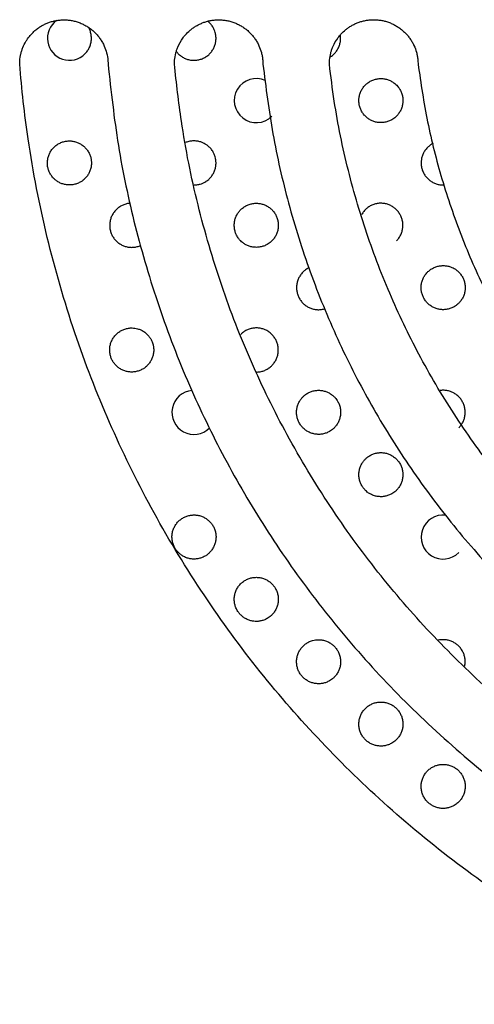
# Model space of a CAD drawing. Units: millimetres. Extents: x 6 to 3766, y -3 to 4774.
# Drawn here: x 2006 to 2027, y 4462 to 4507 of the extents above; entities that cross this region are included whole.
import ezdxf

# ---------------------------------------------------------------- set-up
doc = ezdxf.new("R2010")
doc.units = ezdxf.units.MM

msp = doc.modelspace()

# ---------------------------------------------------------------- linework, layer by layer
at = {"color": 7, "linetype": 'Continuous', "lineweight": 25}
for centre, radius, start, end in [((2008.552, 4505.879), 1, 126.313, 315.0294), ((2017.037, 4503.051), 1, 65.95, 315.0174), ((2014.208, 4488.907), 0.999, 95.1522, 315.116), ((2025.522, 4483.251), 0.999, 83.6498, 315.0814)]:
    msp.add_arc(centre, radius, start, end, dxfattribs=at)
for points, knots in [([(2006.294, 4504.708), (2006.295, 4504.759), (2006.298, 4504.914), (2006.332, 4505.119), (2006.386, 4505.318), (2006.456, 4505.509), (2006.546, 4505.691), (2006.674, 4505.889), (2006.809, 4506.058), (2006.955, 4506.2), (2007.089, 4506.31), (2007.21, 4506.396), (2007.352, 4506.479), (2007.5, 4506.551), (2007.657, 4506.611), (2007.822, 4506.66), (2007.996, 4506.694), (2008.174, 4506.714), (2008.355, 4506.717), (2008.538, 4506.704), (2008.723, 4506.673), (2008.908, 4506.624), (2009.086, 4506.558), (2009.257, 4506.476), (2009.419, 4506.378), (2009.575, 4506.262), (2009.716, 4506.134), (2009.842, 4505.998), (2009.952, 4505.853), (2010.051, 4505.696), (2010.157, 4505.486), (2010.252, 4505.212), (2010.302, 4504.934), (2010.306, 4504.763), (2010.307, 4504.708)], [0, 0, 0, 0, 0.023057, 0.06967, 0.093272, 0.116306, 0.162819, 0.186328, 0.226347, 0.264857, 0.283669, 0.310209, 0.337069, 0.364087, 0.391424, 0.420625, 0.450011, 0.479969, 0.510122, 0.540911, 0.571915, 0.603609, 0.63555, 0.665832, 0.696347, 0.727639, 0.759219, 0.787077, 0.815161, 0.844002, 0.873123, 0.923452, 0.975059, 1, 1, 1, 1]), ([(2009.259, 4505.172), (2009.279, 4505.194), (2009.338, 4505.256), (2009.402, 4505.348), (2009.456, 4505.45), (2009.501, 4505.557), (2009.531, 4505.666), (2009.547, 4505.773), (2009.554, 4505.878), (2009.548, 4505.989), (2009.528, 4506.101), (2009.499, 4506.208), (2009.461, 4506.302), (2009.428, 4506.359), (2009.421, 4506.373)], [0, 0, 0, 0, 0.06969, 0.198623, 0.257758, 0.33733, 0.466613, 0.515747, 0.586264, 0.709312, 0.769532, 0.84709, 0.965166, 1, 1, 1, 1]), ([(2013.319, 4504.708), (2013.321, 4504.767), (2013.325, 4504.932), (2013.362, 4505.143), (2013.419, 4505.339), (2013.508, 4505.579), (2013.64, 4505.814), (2013.837, 4506.063), (2013.988, 4506.211), (2014.151, 4506.339), (2014.283, 4506.426), (2014.428, 4506.507), (2014.58, 4506.575), (2014.74, 4506.632), (2014.906, 4506.675), (2015.079, 4506.704), (2015.256, 4506.719), (2015.435, 4506.717), (2015.614, 4506.7), (2015.793, 4506.666), (2015.971, 4506.615), (2016.143, 4506.548), (2016.307, 4506.466), (2016.463, 4506.37), (2016.612, 4506.258), (2016.748, 4506.134), (2016.87, 4506.001), (2016.978, 4505.86), (2017.075, 4505.708), (2017.181, 4505.501), (2017.259, 4505.284), (2017.309, 4505.064), (2017.333, 4504.889), (2017.336, 4504.77), (2017.338, 4504.708)], [0, 0, 0, 0, 0.026985, 0.075584, 0.097113, 0.121107, 0.193943, 0.221099, 0.271284, 0.294259, 0.32087, 0.347817, 0.374932, 0.402386, 0.430875, 0.45955, 0.488806, 0.51826, 0.547742, 0.57743, 0.607781, 0.638366, 0.66738, 0.696612, 0.726556, 0.756758, 0.784087, 0.811628, 0.839863, 0.868348, 0.919445, 0.945529, 0.971829, 1, 1, 1, 1]), ([(2014.916, 4505.172), (2014.934, 4505.192), (2014.992, 4505.252), (2015.056, 4505.344), (2015.109, 4505.443), (2015.154, 4505.546), (2015.185, 4505.654), (2015.203, 4505.767), (2015.211, 4505.881), (2015.205, 4505.993), (2015.184, 4506.106), (2015.154, 4506.214), (2015.111, 4506.316), (2015.059, 4506.408), (2014.997, 4506.499), (2014.923, 4506.581), (2014.863, 4506.638), (2014.841, 4506.654), (2014.839, 4506.655)], [0, 0, 0, 0, 0.049571, 0.149663, 0.200776, 0.250356, 0.350498, 0.40167, 0.455392, 0.554826, 0.600443, 0.661394, 0.754193, 0.797952, 0.851603, 0.950864, 0.996377, 1, 1, 1, 1]), ([(2020.355, 4504.708), (2020.356, 4504.768), (2020.361, 4504.937), (2020.4, 4505.152), (2020.459, 4505.353), (2020.552, 4505.598), (2020.69, 4505.837), (2020.897, 4506.09), (2021.054, 4506.239), (2021.223, 4506.367), (2021.359, 4506.453), (2021.507, 4506.531), (2021.662, 4506.596), (2021.824, 4506.649), (2021.991, 4506.688), (2022.163, 4506.714), (2022.339, 4506.724), (2022.515, 4506.719), (2022.691, 4506.698), (2022.866, 4506.662), (2023.039, 4506.61), (2023.206, 4506.542), (2023.365, 4506.46), (2023.516, 4506.365), (2023.661, 4506.256), (2023.793, 4506.134), (2023.913, 4506.004), (2024.019, 4505.866), (2024.114, 4505.717), (2024.221, 4505.512), (2024.3, 4505.297), (2024.35, 4505.076), (2024.377, 4504.897), (2024.38, 4504.774), (2024.382, 4504.708)], [0, 0, 0, 0, 0.027875, 0.078068, 0.100301, 0.125091, 0.200357, 0.228137, 0.279498, 0.303024, 0.329722, 0.356593, 0.383728, 0.41122, 0.439083, 0.467132, 0.495765, 0.524599, 0.553046, 0.581693, 0.610977, 0.640485, 0.668554, 0.696828, 0.725768, 0.754943, 0.781898, 0.809053, 0.836858, 0.864894, 0.916614, 0.942893, 0.969586, 1, 1, 1, 1]), ([(2020.572, 4505.172), (2020.591, 4505.192), (2020.649, 4505.253), (2020.714, 4505.345), (2020.767, 4505.444), (2020.811, 4505.547), (2020.843, 4505.655), (2020.86, 4505.766), (2020.868, 4505.877), (2020.865, 4505.967), (2020.854, 4506.027), (2020.853, 4506.033)], [0, 0, 0, 0, 0.088472, 0.267117, 0.358351, 0.446833, 0.625538, 0.716841, 0.804713, 0.98218, 1, 1, 1, 1]), ([(2013.406, 4505.288), (2013.418, 4505.27), (2013.445, 4505.231), (2013.497, 4505.176), (2013.576, 4505.101), (2013.666, 4505.036), (2013.764, 4504.983), (2013.84, 4504.949), (2013.919, 4504.921), (2014.001, 4504.9), (2014.113, 4504.881), (2014.226, 4504.877), (2014.34, 4504.887), (2014.452, 4504.907), (2014.562, 4504.941), (2014.666, 4504.989), (2014.733, 4505.027), (2014.803, 4505.074), (2014.862, 4505.12), (2014.902, 4505.159), (2014.916, 4505.172)], [0, 0, 0, 0, 0.037482, 0.082586, 0.130134, 0.226131, 0.275123, 0.32346, 0.372126, 0.421301, 0.471169, 0.569565, 0.6195, 0.670153, 0.769152, 0.819408, 0.870407, 0.902656, 0.967439, 1, 1, 1, 1]), ([(2020.387, 4505.027), (2020.392, 4505.03), (2020.413, 4505.042), (2020.462, 4505.076), (2020.52, 4505.121), (2020.559, 4505.16), (2020.572, 4505.172)], [0, 0, 0, 0, 0.0746525, 0.3049622, 0.7675411, 1, 1, 1, 1]), ([(2037.309, 4462.052), (2036.011, 4462.627), (2033.405, 4463.782), (2029.688, 4465.931), (2026.125, 4468.386), (2022.808, 4471.131), (2019.763, 4474.116), (2016.987, 4477.333), (2014.459, 4480.82), (2012.227, 4484.533), (2010.314, 4488.437), (2008.728, 4492.531), (2007.48, 4496.833), (2006.795, 4500.366), (2006.446, 4503.005), (2006.344, 4504.14), (2006.294, 4504.708)], [0, 0, 0, 0, 0.076418, 0.153411, 0.232147, 0.311458, 0.387866, 0.464778, 0.54329, 0.622368, 0.699988, 0.778216, 0.858477, 0.939501, 0.969729, 1, 1, 1, 1]), ([(2010.307, 4504.708), (2010.443, 4503.474), (2010.714, 4500.998), (2011.503, 4497.318), (2012.575, 4493.677), (2013.939, 4490.161), (2015.561, 4486.807), (2017.427, 4483.617), (2019.558, 4480.561), (2021.966, 4477.641), (2024.638, 4474.893), (2027.584, 4472.329), (2030.778, 4469.99), (2033.786, 4468.167), (2036.489, 4466.766), (2038.056, 4466.087), (2038.84, 4465.748)], [0, 0, 0, 0, 0.072218, 0.144991, 0.219465, 0.294499, 0.366706, 0.439377, 0.513455, 0.588001, 0.664551, 0.74161, 0.82029, 0.899547, 0.949694, 1, 1, 1, 1]), ([(2039.988, 4468.519), (2038.875, 4469.012), (2036.64, 4470.003), (2033.446, 4471.846), (2030.381, 4473.955), (2027.525, 4476.314), (2024.901, 4478.882), (2022.507, 4481.651), (2020.328, 4484.652), (2018.407, 4487.839), (2016.766, 4491.179), (2015.405, 4494.667), (2014.337, 4498.324), (2013.651, 4501.696), (2013.414, 4503.845), (2013.319, 4504.708)], [0, 0, 0, 0, 0.0770821, 0.1547317, 0.2341203, 0.3140898, 0.3911645, 0.4687558, 0.5479845, 0.62779, 0.7056459, 0.7840912, 0.864478, 0.9455746, 1, 1, 1, 1]), ([(2017.338, 4504.708), (2017.471, 4503.649), (2017.738, 4501.524), (2018.469, 4498.37), (2019.448, 4495.252), (2020.681, 4492.244), (2022.139, 4489.378), (2023.812, 4486.655), (2025.718, 4484.052), (2027.853, 4481.589), (2030.201, 4479.295), (2032.764, 4477.178), (2035.533, 4475.258), (2037.983, 4473.859), (2039.996, 4472.868), (2041.011, 4472.432), (2041.519, 4472.215)], [0, 0, 0, 0, 0.074476, 0.149509, 0.226256, 0.303576, 0.378045, 0.453002, 0.529461, 0.606426, 0.684015, 0.762129, 0.841916, 0.922295, 0.961112, 1, 1, 1, 1]), ([(2042.667, 4474.986), (2041.736, 4475.399), (2039.868, 4476.226), (2037.195, 4477.768), (2034.627, 4479.532), (2032.232, 4481.507), (2030.03, 4483.658), (2028.02, 4485.979), (2026.19, 4488.493), (2024.58, 4491.159), (2023.206, 4493.945), (2022.068, 4496.846), (2021.173, 4499.881), (2020.626, 4502.525), (2020.424, 4504.148), (2020.355, 4504.708)], [0, 0, 0, 0, 0.078132, 0.156828, 0.237272, 0.318304, 0.396431, 0.475087, 0.555421, 0.636343, 0.714958, 0.794153, 0.87523, 0.956983, 1, 1, 1, 1]), ([(2024.382, 4504.708), (2024.512, 4503.831), (2024.773, 4502.071), (2025.441, 4499.465), (2026.317, 4496.893), (2027.405, 4494.415), (2028.682, 4492.058), (2030.139, 4489.824), (2031.791, 4487.696), (2033.627, 4485.701), (2035.627, 4483.862), (2037.789, 4482.181), (2040.118, 4480.674), (2042.274, 4479.515), (2043.667, 4478.912), (2044.198, 4478.682)], [0, 0, 0, 0, 0.077034, 0.154628, 0.233967, 0.313893, 0.390921, 0.468464, 0.547605, 0.627289, 0.706405, 0.786064, 0.86745, 0.949444, 1, 1, 1, 1]), ([(2023.401, 4502.344), (2023.42, 4502.364), (2023.477, 4502.425), (2023.542, 4502.517), (2023.595, 4502.616), (2023.64, 4502.719), (2023.671, 4502.828), (2023.689, 4502.939), (2023.696, 4503.051), (2023.69, 4503.163), (2023.669, 4503.276), (2023.639, 4503.386), (2023.595, 4503.489), (2023.541, 4503.584), (2023.464, 4503.697), (2023.367, 4503.798), (2023.232, 4503.897), (2023.135, 4503.952), (2023.031, 4503.994), (2022.951, 4504.019), (2022.869, 4504.037), (2022.785, 4504.048), (2022.672, 4504.054), (2022.559, 4504.045), (2022.449, 4504.022), (2022.34, 4503.989), (2022.236, 4503.943), (2022.139, 4503.884), (2022.047, 4503.817), (2021.964, 4503.739), (2021.892, 4503.651), (2021.844, 4503.58), (2021.802, 4503.506), (2021.767, 4503.43), (2021.738, 4503.349), (2021.716, 4503.267), (2021.697, 4503.157), (2021.691, 4503.044), (2021.7, 4502.932), (2021.718, 4502.822), (2021.749, 4502.714), (2021.795, 4502.61), (2021.85, 4502.509), (2021.916, 4502.419), (2021.99, 4502.34), (2022.07, 4502.266), (2022.161, 4502.202), (2022.26, 4502.149), (2022.337, 4502.116), (2022.416, 4502.089), (2022.498, 4502.069), (2022.609, 4502.052), (2022.722, 4502.049), (2022.835, 4502.06), (2022.946, 4502.081), (2023.055, 4502.116), (2023.157, 4502.164), (2023.223, 4502.202), (2023.292, 4502.248), (2023.349, 4502.293), (2023.388, 4502.331), (2023.401, 4502.344)], [0, 0, 0, 0, 0.01322, 0.039918, 0.053552, 0.066775, 0.09348, 0.107123, 0.120263, 0.146801, 0.160358, 0.174676, 0.201173, 0.213327, 0.226431, 0.266271, 0.279443, 0.30604, 0.319619, 0.332896, 0.346264, 0.359773, 0.373476, 0.400309, 0.413928, 0.427743, 0.454666, 0.468333, 0.4822, 0.509048, 0.522678, 0.53651, 0.549793, 0.56317, 0.576694, 0.590418, 0.603591, 0.630197, 0.64379, 0.656874, 0.683298, 0.696795, 0.711108, 0.737593, 0.74974, 0.762879, 0.78941, 0.802955, 0.816212, 0.829561, 0.843004, 0.856671, 0.883457, 0.897052, 0.910842, 0.937758, 0.95142, 0.965282, 0.973924, 0.991279, 1, 1, 1, 1]), ([(2009.259, 4499.516), (2009.296, 4499.556), (2009.371, 4499.639), (2009.441, 4499.76), (2009.497, 4499.889), (2009.529, 4499.998), (2009.547, 4500.112), (2009.554, 4500.226), (2009.548, 4500.338), (2009.528, 4500.444), (2009.5, 4500.548), (2009.459, 4500.65), (2009.404, 4500.748), (2009.341, 4500.841), (2009.269, 4500.923), (2009.188, 4500.995), (2009.101, 4501.061), (2009.006, 4501.116), (2008.881, 4501.169), (2008.777, 4501.2), (2008.666, 4501.217), (2008.582, 4501.223), (2008.497, 4501.222), (2008.412, 4501.214), (2008.327, 4501.198), (2008.244, 4501.175), (2008.163, 4501.145), (2008.085, 4501.108), (2008.009, 4501.064), (2007.938, 4501.014), (2007.871, 4500.957), (2007.81, 4500.896), (2007.754, 4500.828), (2007.688, 4500.733), (2007.635, 4500.63), (2007.596, 4500.522), (2007.572, 4500.433), (2007.553, 4500.318), (2007.549, 4500.205), (2007.558, 4500.101), (2007.575, 4499.995), (2007.606, 4499.89), (2007.649, 4499.789), (2007.7, 4499.693), (2007.763, 4499.604), (2007.838, 4499.521), (2007.919, 4499.445), (2008.008, 4499.381), (2008.125, 4499.316), (2008.252, 4499.264), (2008.416, 4499.227), (2008.557, 4499.22), (2008.671, 4499.229), (2008.756, 4499.242), (2008.839, 4499.264), (2008.921, 4499.292), (2009.001, 4499.328), (2009.069, 4499.366), (2009.142, 4499.414), (2009.203, 4499.462), (2009.245, 4499.502), (2009.259, 4499.516)], [0, 0, 0, 0, 0.026379, 0.05327, 0.066434, 0.093026, 0.10662, 0.120754, 0.146918, 0.158925, 0.171656, 0.197378, 0.210395, 0.224735, 0.25054, 0.261961, 0.276166, 0.302441, 0.314484, 0.341189, 0.354735, 0.368467, 0.382128, 0.395883, 0.409782, 0.423878, 0.437663, 0.451545, 0.465732, 0.480026, 0.493719, 0.507615, 0.521616, 0.535832, 0.562732, 0.576399, 0.590279, 0.606545, 0.631335, 0.643034, 0.655777, 0.681526, 0.694558, 0.70725, 0.732886, 0.745854, 0.760346, 0.785613, 0.797967, 0.824509, 0.851548, 0.878825, 0.892663, 0.906696, 0.92047, 0.934339, 0.948511, 0.962788, 0.972046, 0.990648, 1, 1, 1, 1]), ([(2014.916, 4499.516), (2014.935, 4499.536), (2014.992, 4499.596), (2015.057, 4499.688), (2015.11, 4499.787), (2015.155, 4499.89), (2015.186, 4499.999), (2015.203, 4500.111), (2015.211, 4500.222), (2015.205, 4500.334), (2015.184, 4500.451), (2015.152, 4500.561), (2015.109, 4500.663), (2015.056, 4500.756), (2014.994, 4500.846), (2014.921, 4500.928), (2014.841, 4500.999), (2014.731, 4501.081), (2014.607, 4501.145), (2014.475, 4501.188), (2014.394, 4501.207), (2014.31, 4501.219), (2014.197, 4501.225), (2014.084, 4501.218), (2013.973, 4501.196), (2013.897, 4501.174), (2013.85, 4501.156), (2013.83, 4501.148)], [0, 0, 0, 0, 0.030283, 0.091426, 0.12265, 0.152939, 0.214118, 0.245384, 0.275289, 0.335692, 0.366559, 0.403547, 0.459868, 0.486429, 0.519767, 0.577913, 0.606355, 0.636309, 0.727491, 0.75794, 0.788596, 0.819571, 0.850982, 0.913041, 0.944534, 0.976477, 1, 1, 1, 1]), ([(2025.062, 4501.108), (2025.046, 4501.1), (2024.987, 4501.072), (2024.888, 4501), (2024.792, 4500.91), (2024.72, 4500.822), (2024.672, 4500.751), (2024.63, 4500.677), (2024.595, 4500.601), (2024.566, 4500.52), (2024.544, 4500.438), (2024.525, 4500.327), (2024.519, 4500.214), (2024.528, 4500.102), (2024.547, 4499.991), (2024.578, 4499.884), (2024.624, 4499.781), (2024.677, 4499.683), (2024.742, 4499.592), (2024.818, 4499.511), (2024.901, 4499.436), (2024.992, 4499.371), (2025.091, 4499.319), (2025.194, 4499.275), (2025.302, 4499.244), (2025.413, 4499.228), (2025.49, 4499.222), (2025.539, 4499.223), (2025.561, 4499.224)], [0, 0, 0, 0, 0.020223, 0.073037, 0.135481, 0.167181, 0.199349, 0.230314, 0.261497, 0.293022, 0.325014, 0.35577, 0.417887, 0.449623, 0.480174, 0.541873, 0.57339, 0.603868, 0.665414, 0.696845, 0.727413, 0.789136, 0.820651, 0.85143, 0.913579, 0.94531, 0.976293, 1, 1, 1, 1]), ([(2014.213, 4499.225), (2014.227, 4499.225), (2014.269, 4499.222), (2014.34, 4499.231), (2014.417, 4499.244), (2014.507, 4499.267), (2014.615, 4499.305), (2014.714, 4499.358), (2014.803, 4499.417), (2014.862, 4499.463), (2014.902, 4499.503), (2014.916, 4499.516)], [0, 0, 0, 0, 0.053215, 0.162492, 0.273325, 0.354614, 0.518724, 0.713613, 0.784881, 0.928044, 1, 1, 1, 1]), ([(2011.325, 4498.389), (2011.295, 4498.388), (2011.235, 4498.386), (2011.149, 4498.368), (2011.067, 4498.345), (2010.986, 4498.315), (2010.909, 4498.278), (2010.834, 4498.233), (2010.763, 4498.183), (2010.697, 4498.127), (2010.637, 4498.065), (2010.581, 4497.998), (2010.516, 4497.903), (2010.463, 4497.8), (2010.424, 4497.692), (2010.402, 4497.609), (2010.378, 4497.47), (2010.377, 4497.326), (2010.405, 4497.16), (2010.437, 4497.054), (2010.481, 4496.954), (2010.532, 4496.859), (2010.596, 4496.77), (2010.671, 4496.687), (2010.754, 4496.611), (2010.843, 4496.548), (2010.937, 4496.496), (2011.036, 4496.452), (2011.143, 4496.42), (2011.28, 4496.396), (2011.393, 4496.392), (2011.506, 4496.401), (2011.59, 4496.415), (2011.673, 4496.437), (2011.743, 4496.461), (2011.784, 4496.48), (2011.799, 4496.487)], [0, 0, 0, 0, 0.026402, 0.05097, 0.075885, 0.100261, 0.124805, 0.149885, 0.175152, 0.199555, 0.224132, 0.248984, 0.274213, 0.32228, 0.346696, 0.371489, 0.394878, 0.466151, 0.490519, 0.536913, 0.558928, 0.581716, 0.627752, 0.651044, 0.676206, 0.72275, 0.744087, 0.767582, 0.81501, 0.839209, 0.887418, 0.911877, 0.936681, 0.961022, 0.985531, 1, 1, 1, 1]), ([(2017.744, 4496.687), (2017.781, 4496.728), (2017.838, 4496.79), (2017.899, 4496.885), (2017.939, 4496.959), (2017.972, 4497.037), (2017.999, 4497.117), (2018.019, 4497.2), (2018.032, 4497.284), (2018.04, 4497.396), (2018.033, 4497.509), (2018.012, 4497.621), (2017.981, 4497.731), (2017.938, 4497.834), (2017.883, 4497.93), (2017.82, 4498.021), (2017.745, 4498.103), (2017.664, 4498.174), (2017.577, 4498.239), (2017.48, 4498.294), (2017.378, 4498.336), (2017.298, 4498.361), (2017.217, 4498.379), (2017.133, 4498.391), (2017.021, 4498.397), (2016.908, 4498.389), (2016.797, 4498.366), (2016.688, 4498.334), (2016.583, 4498.289), (2016.485, 4498.23), (2016.421, 4498.183), (2016.348, 4498.121), (2016.268, 4498.039), (2016.18, 4497.918), (2016.119, 4497.799), (2016.081, 4497.692), (2016.059, 4497.609), (2016.039, 4497.498), (2016.034, 4497.385), (2016.044, 4497.266), (2016.064, 4497.149), (2016.098, 4497.042), (2016.144, 4496.941), (2016.196, 4496.847), (2016.262, 4496.758), (2016.338, 4496.678), (2016.42, 4496.604), (2016.511, 4496.541), (2016.603, 4496.492), (2016.702, 4496.449), (2016.809, 4496.418), (2016.947, 4496.396), (2017.06, 4496.392), (2017.173, 4496.402), (2017.284, 4496.422), (2017.393, 4496.457), (2017.496, 4496.505), (2017.563, 4496.543), (2017.633, 4496.59), (2017.691, 4496.636), (2017.731, 4496.674), (2017.744, 4496.687)], [0, 0, 0, 0, 0.026599, 0.040051, 0.053729, 0.066981, 0.080327, 0.09382, 0.107514, 0.120633, 0.147129, 0.160669, 0.174878, 0.201174, 0.213236, 0.22742, 0.253664, 0.2657, 0.278757, 0.305119, 0.318575, 0.331804, 0.345124, 0.358583, 0.372232, 0.399151, 0.412811, 0.426667, 0.453829, 0.467615, 0.481604, 0.491987, 0.513563, 0.536504, 0.563344, 0.576975, 0.590811, 0.603995, 0.63063, 0.644242, 0.660493, 0.68689, 0.696919, 0.713087, 0.737702, 0.749309, 0.765565, 0.790315, 0.801984, 0.81517, 0.841794, 0.855382, 0.882213, 0.895827, 0.909635, 0.936763, 0.950532, 0.9645, 0.973336, 0.991082, 1, 1, 1, 1]), ([(2023.401, 4496.687), (2023.42, 4496.707), (2023.478, 4496.768), (2023.543, 4496.861), (2023.596, 4496.96), (2023.629, 4497.038), (2023.656, 4497.117), (2023.676, 4497.2), (2023.689, 4497.284), (2023.696, 4497.396), (2023.69, 4497.509), (2023.669, 4497.619), (2023.64, 4497.727), (2023.597, 4497.831), (2023.54, 4497.93), (2023.475, 4498.023), (2023.4, 4498.106), (2023.318, 4498.177), (2023.23, 4498.241), (2023.132, 4498.296), (2023.029, 4498.338), (2022.922, 4498.371), (2022.811, 4498.39), (2022.672, 4498.397), (2022.559, 4498.388), (2022.448, 4498.365), (2022.34, 4498.333), (2022.236, 4498.286), (2022.139, 4498.228), (2022.047, 4498.161), (2021.964, 4498.082), (2021.892, 4497.994), (2021.846, 4497.929), (2021.824, 4497.884), (2021.815, 4497.865)], [0, 0, 0, 0, 0.024282, 0.073319, 0.09836, 0.122618, 0.147047, 0.171742, 0.196804, 0.220908, 0.269591, 0.294466, 0.318382, 0.366684, 0.391356, 0.417492, 0.465856, 0.488037, 0.512015, 0.560432, 0.585151, 0.60935, 0.65821, 0.683155, 0.732104, 0.756945, 0.782143, 0.831409, 0.856415, 0.881786, 0.931057, 0.95607, 0.981453, 1, 1, 1, 1]), ([(2019.43, 4495.463), (2019.415, 4495.457), (2019.374, 4495.44), (2019.312, 4495.4), (2019.22, 4495.333), (2019.136, 4495.254), (2019.064, 4495.166), (2018.999, 4495.072), (2018.947, 4494.97), (2018.909, 4494.862), (2018.887, 4494.779), (2018.868, 4494.668), (2018.863, 4494.555), (2018.872, 4494.442), (2018.89, 4494.332), (2018.923, 4494.224), (2018.969, 4494.121), (2019.023, 4494.022), (2019.089, 4493.932), (2019.165, 4493.85), (2019.248, 4493.776), (2019.34, 4493.712), (2019.435, 4493.662), (2019.535, 4493.619), (2019.642, 4493.588), (2019.753, 4493.571), (2019.836, 4493.565), (2019.92, 4493.566), (2020.005, 4493.575), (2020.088, 4493.589), (2020.142, 4493.607), (2020.168, 4493.617)], [0, 0, 0, 0, 0.016083, 0.044855, 0.074045, 0.130608, 0.15964, 0.188889, 0.245233, 0.273843, 0.302883, 0.330604, 0.386699, 0.415351, 0.442741, 0.498061, 0.526324, 0.555271, 0.610373, 0.636513, 0.666373, 0.721621, 0.746955, 0.774515, 0.830159, 0.858561, 0.886473, 0.914577, 0.942976, 0.971779, 1, 1, 1, 1]), ([(2026.229, 4493.859), (2026.267, 4493.9), (2026.323, 4493.962), (2026.384, 4494.057), (2026.424, 4494.132), (2026.458, 4494.21), (2026.485, 4494.29), (2026.505, 4494.373), (2026.517, 4494.457), (2026.525, 4494.569), (2026.518, 4494.682), (2026.497, 4494.793), (2026.467, 4494.901), (2026.424, 4495.004), (2026.367, 4495.104), (2026.301, 4495.197), (2026.226, 4495.28), (2026.143, 4495.351), (2026.033, 4495.432), (2025.907, 4495.494), (2025.747, 4495.543), (2025.637, 4495.562), (2025.497, 4495.568), (2025.384, 4495.559), (2025.274, 4495.536), (2025.166, 4495.503), (2025.063, 4495.457), (2024.966, 4495.398), (2024.874, 4495.331), (2024.791, 4495.253), (2024.72, 4495.165), (2024.656, 4495.071), (2024.604, 4494.969), (2024.566, 4494.862), (2024.544, 4494.78), (2024.529, 4494.696), (2024.522, 4494.612), (2024.522, 4494.527), (2024.529, 4494.442), (2024.547, 4494.332), (2024.58, 4494.224), (2024.626, 4494.119), (2024.682, 4494.019), (2024.748, 4493.929), (2024.825, 4493.848), (2024.907, 4493.773), (2025, 4493.71), (2025.096, 4493.66), (2025.196, 4493.618), (2025.304, 4493.587), (2025.415, 4493.57), (2025.498, 4493.565), (2025.582, 4493.566), (2025.666, 4493.575), (2025.777, 4493.596), (2025.885, 4493.631), (2025.987, 4493.679), (2026.052, 4493.717), (2026.121, 4493.763), (2026.177, 4493.809), (2026.216, 4493.846), (2026.229, 4493.859)], [0, 0, 0, 0, 0.026663, 0.040196, 0.053924, 0.067223, 0.080615, 0.094152, 0.107891, 0.121117, 0.14783, 0.161478, 0.1746, 0.201099, 0.214636, 0.228954, 0.255448, 0.2676, 0.280721, 0.320611, 0.333811, 0.360464, 0.374072, 0.400748, 0.414285, 0.428017, 0.454879, 0.468513, 0.482344, 0.509258, 0.52292, 0.536784, 0.563586, 0.577193, 0.591003, 0.60427, 0.617632, 0.631094, 0.644787, 0.657936, 0.684492, 0.698059, 0.712378, 0.738877, 0.751031, 0.765358, 0.791868, 0.804026, 0.817192, 0.843777, 0.857349, 0.870632, 0.884006, 0.897487, 0.911184, 0.938009, 0.951623, 0.965434, 0.974038, 0.991318, 1, 1, 1, 1]), ([(2012.087, 4491.03), (2012.125, 4491.071), (2012.181, 4491.134), (2012.242, 4491.229), (2012.296, 4491.329), (2012.336, 4491.435), (2012.363, 4491.546), (2012.377, 4491.638), (2012.383, 4491.758), (2012.374, 4491.871), (2012.351, 4491.98), (2012.321, 4492.083), (2012.277, 4492.185), (2012.225, 4492.274), (2012.165, 4492.361), (2012.092, 4492.443), (2012.005, 4492.52), (2011.914, 4492.586), (2011.818, 4492.639), (2011.723, 4492.678), (2011.594, 4492.719), (2011.427, 4492.744), (2011.26, 4492.733), (2011.149, 4492.712), (2011.067, 4492.688), (2010.987, 4492.658), (2010.909, 4492.621), (2010.834, 4492.577), (2010.764, 4492.526), (2010.698, 4492.47), (2010.637, 4492.408), (2010.581, 4492.341), (2010.515, 4492.245), (2010.462, 4492.142), (2010.423, 4492.032), (2010.394, 4491.922), (2010.38, 4491.808), (2010.38, 4491.694), (2010.387, 4491.607), (2010.407, 4491.495), (2010.44, 4491.388), (2010.485, 4491.29), (2010.536, 4491.196), (2010.6, 4491.107), (2010.674, 4491.028), (2010.754, 4490.954), (2010.843, 4490.891), (2010.942, 4490.837), (2011.045, 4490.792), (2011.151, 4490.761), (2011.285, 4490.739), (2011.395, 4490.735), (2011.507, 4490.744), (2011.59, 4490.759), (2011.673, 4490.78), (2011.754, 4490.809), (2011.833, 4490.844), (2011.9, 4490.882), (2011.972, 4490.93), (2012.032, 4490.977), (2012.073, 4491.017), (2012.087, 4491.03)], [0, 0, 0, 0, 0.026761, 0.04034, 0.054114, 0.080886, 0.094482, 0.108286, 0.124649, 0.15124, 0.161347, 0.177354, 0.201732, 0.213231, 0.225969, 0.251703, 0.264722, 0.28078, 0.305216, 0.316733, 0.329879, 0.369882, 0.396922, 0.41064, 0.424549, 0.438252, 0.45205, 0.466145, 0.480343, 0.494094, 0.507943, 0.522101, 0.536368, 0.563628, 0.577475, 0.591537, 0.618068, 0.631497, 0.645167, 0.659255, 0.685334, 0.697301, 0.710011, 0.735689, 0.748682, 0.761466, 0.787285, 0.800344, 0.81463, 0.841052, 0.853162, 0.880049, 0.893688, 0.907516, 0.921184, 0.935044, 0.949001, 0.963159, 0.972326, 0.990743, 1, 1, 1, 1]), ([(2017.744, 4491.03), (2017.781, 4491.071), (2017.838, 4491.134), (2017.899, 4491.229), (2017.953, 4491.329), (2017.993, 4491.435), (2018.02, 4491.546), (2018.032, 4491.63), (2018.04, 4491.743), (2018.033, 4491.856), (2018.011, 4491.969), (2017.98, 4492.079), (2017.936, 4492.182), (2017.878, 4492.281), (2017.813, 4492.372), (2017.738, 4492.454), (2017.658, 4492.523), (2017.569, 4492.587), (2017.472, 4492.641), (2017.372, 4492.681), (2017.269, 4492.713), (2017.159, 4492.733), (2017.019, 4492.74), (2016.907, 4492.732), (2016.797, 4492.709), (2016.715, 4492.685), (2016.635, 4492.655), (2016.559, 4492.617), (2016.485, 4492.573), (2016.422, 4492.526), (2016.369, 4492.483), (2016.342, 4492.455), (2016.33, 4492.442)], [0, 0, 0, 0, 0.053283, 0.080613, 0.108142, 0.161631, 0.188791, 0.216358, 0.242708, 0.295933, 0.323137, 0.351548, 0.404133, 0.428258, 0.46049, 0.509564, 0.532705, 0.56109, 0.613605, 0.637683, 0.663985, 0.717086, 0.744186, 0.797804, 0.825009, 0.852599, 0.879705, 0.906999, 0.934584, 0.962569, 0.982938, 1, 1, 1, 1]), ([(2017.039, 4490.74), (2017.056, 4490.739), (2017.1, 4490.737), (2017.173, 4490.746), (2017.285, 4490.765), (2017.393, 4490.8), (2017.496, 4490.848), (2017.562, 4490.886), (2017.632, 4490.933), (2017.691, 4490.979), (2017.731, 4491.017), (2017.744, 4491.03)], [0, 0, 0, 0, 0.063071, 0.170859, 0.280166, 0.495965, 0.605479, 0.71657, 0.787111, 0.928797, 1, 1, 1, 1]), ([(2020.572, 4488.202), (2020.61, 4488.243), (2020.667, 4488.305), (2020.728, 4488.401), (2020.781, 4488.501), (2020.822, 4488.608), (2020.848, 4488.719), (2020.861, 4488.803), (2020.866, 4488.888), (2020.865, 4488.972), (2020.856, 4489.057), (2020.838, 4489.147), (2020.804, 4489.261), (2020.759, 4489.364), (2020.702, 4489.459), (2020.639, 4489.547), (2020.563, 4489.628), (2020.482, 4489.697), (2020.394, 4489.761), (2020.296, 4489.814), (2020.196, 4489.854), (2020.092, 4489.886), (2019.982, 4489.905), (2019.843, 4489.911), (2019.731, 4489.903), (2019.621, 4489.88), (2019.513, 4489.848), (2019.409, 4489.802), (2019.312, 4489.743), (2019.248, 4489.697), (2019.175, 4489.635), (2019.095, 4489.552), (2019.007, 4489.431), (2018.947, 4489.311), (2018.908, 4489.203), (2018.88, 4489.093), (2018.865, 4488.979), (2018.865, 4488.866), (2018.872, 4488.781), (2018.891, 4488.67), (2018.924, 4488.562), (2018.971, 4488.458), (2019.027, 4488.359), (2019.093, 4488.269), (2019.173, 4488.186), (2019.256, 4488.112), (2019.348, 4488.051), (2019.446, 4488), (2019.552, 4487.956), (2019.659, 4487.928), (2019.762, 4487.913), (2019.838, 4487.908), (2019.922, 4487.909), (2020.006, 4487.918), (2020.117, 4487.938), (2020.225, 4487.973), (2020.327, 4488.021), (2020.393, 4488.058), (2020.462, 4488.105), (2020.52, 4488.151), (2020.559, 4488.189), (2020.572, 4488.202)], [0, 0, 0, 0, 0.0267386, 0.0404538, 0.0542696, 0.0811105, 0.0947386, 0.1085709, 0.1217986, 0.135121, 0.1485912, 0.1622645, 0.1785677, 0.205051, 0.2151132, 0.2312865, 0.2559121, 0.2675251, 0.281723, 0.3079923, 0.320038, 0.3331534, 0.3596329, 0.3731479, 0.3998359, 0.413377, 0.4271095, 0.4541689, 0.4679012, 0.4818313, 0.4922453, 0.5138841, 0.5368875, 0.5639631, 0.5777115, 0.5916669, 0.6183572, 0.6319111, 0.6456704, 0.6587706, 0.6852313, 0.6987536, 0.7129298, 0.7391657, 0.7512002, 0.7673647, 0.7919719, 0.8035741, 0.8198937, 0.8463865, 0.8564451, 0.8696979, 0.8830413, 0.8965239, 0.9101965, 0.9371828, 0.9508773, 0.9647679, 0.9735375, 0.99115, 1, 1, 1, 1]), ([(2026.229, 4488.202), (2026.267, 4488.243), (2026.324, 4488.305), (2026.385, 4488.401), (2026.438, 4488.501), (2026.479, 4488.607), (2026.505, 4488.718), (2026.518, 4488.802), (2026.523, 4488.887), (2026.521, 4488.971), (2026.513, 4489.056), (2026.496, 4489.139), (2026.466, 4489.248), (2026.422, 4489.351), (2026.366, 4489.448), (2026.286, 4489.563), (2026.182, 4489.668), (2026.043, 4489.766), (2025.945, 4489.818), (2025.848, 4489.856), (2025.745, 4489.887), (2025.634, 4489.906), (2025.523, 4489.91), (2025.451, 4489.908), (2025.409, 4489.902), (2025.393, 4489.9)], [0, 0, 0, 0, 0.067613, 0.102298, 0.137238, 0.205105, 0.23956, 0.274526, 0.308112, 0.341936, 0.376133, 0.41084, 0.444101, 0.511279, 0.545601, 0.578632, 0.679226, 0.720507, 0.783368, 0.813011, 0.846264, 0.913405, 0.947681, 0.981251, 1, 1, 1, 1]), ([(2023.401, 4485.373), (2023.438, 4485.415), (2023.495, 4485.477), (2023.557, 4485.573), (2023.61, 4485.673), (2023.65, 4485.78), (2023.677, 4485.891), (2023.689, 4485.976), (2023.695, 4486.061), (2023.693, 4486.145), (2023.684, 4486.23), (2023.667, 4486.314), (2023.637, 4486.422), (2023.592, 4486.526), (2023.535, 4486.624), (2023.468, 4486.717), (2023.393, 4486.799), (2023.308, 4486.871), (2023.218, 4486.935), (2023.12, 4486.988), (2023.021, 4487.027), (2022.916, 4487.058), (2022.806, 4487.077), (2022.695, 4487.082), (2022.612, 4487.078), (2022.529, 4487.068), (2022.446, 4487.051), (2022.338, 4487.018), (2022.235, 4486.972), (2022.138, 4486.913), (2022.075, 4486.867), (2022.003, 4486.806), (2021.924, 4486.723), (2021.836, 4486.602), (2021.775, 4486.482), (2021.736, 4486.374), (2021.708, 4486.264), (2021.693, 4486.15), (2021.693, 4486.036), (2021.701, 4485.951), (2021.72, 4485.84), (2021.754, 4485.732), (2021.801, 4485.627), (2021.857, 4485.528), (2021.924, 4485.438), (2022.004, 4485.355), (2022.088, 4485.281), (2022.18, 4485.22), (2022.278, 4485.169), (2022.384, 4485.126), (2022.492, 4485.099), (2022.595, 4485.085), (2022.699, 4485.078), (2022.811, 4485.085), (2022.948, 4485.111), (2023.056, 4485.146), (2023.158, 4485.194), (2023.223, 4485.231), (2023.292, 4485.278), (2023.349, 4485.323), (2023.388, 4485.361), (2023.401, 4485.373)], [0, 0, 0, 0, 0.026813, 0.040567, 0.054421, 0.081336, 0.095001, 0.10887, 0.122154, 0.135534, 0.149061, 0.162793, 0.175897, 0.202364, 0.215888, 0.230096, 0.256391, 0.268452, 0.283052, 0.308517, 0.320974, 0.334054, 0.360462, 0.373941, 0.387192, 0.400534, 0.414015, 0.427687, 0.454631, 0.468304, 0.482173, 0.492333, 0.513692, 0.537098, 0.564196, 0.577955, 0.591919, 0.618709, 0.632313, 0.646123, 0.659288, 0.685881, 0.699471, 0.713702, 0.740042, 0.752125, 0.768306, 0.792941, 0.804558, 0.820842, 0.847279, 0.857318, 0.870527, 0.8972, 0.910814, 0.937675, 0.951306, 0.965131, 0.973811, 0.991242, 1, 1, 1, 1]), ([(2014.916, 4482.545), (2014.953, 4482.587), (2015.011, 4482.649), (2015.072, 4482.746), (2015.126, 4482.847), (2015.166, 4482.955), (2015.193, 4483.067), (2015.209, 4483.181), (2015.21, 4483.296), (2015.197, 4483.409), (2015.18, 4483.494), (2015.148, 4483.603), (2015.103, 4483.706), (2015.047, 4483.799), (2014.984, 4483.887), (2014.91, 4483.968), (2014.827, 4484.039), (2014.739, 4484.103), (2014.643, 4484.156), (2014.539, 4484.197), (2014.433, 4484.23), (2014.324, 4484.248), (2014.19, 4484.255), (2014.08, 4484.247), (2013.971, 4484.225), (2013.889, 4484.201), (2013.81, 4484.171), (2013.733, 4484.133), (2013.659, 4484.089), (2013.589, 4484.039), (2013.524, 4483.983), (2013.463, 4483.921), (2013.407, 4483.853), (2013.358, 4483.78), (2013.315, 4483.704), (2013.279, 4483.625), (2013.25, 4483.542), (2013.221, 4483.43), (2013.208, 4483.315), (2013.209, 4483.2), (2013.217, 4483.112), (2013.238, 4482.998), (2013.273, 4482.891), (2013.319, 4482.792), (2013.373, 4482.698), (2013.438, 4482.61), (2013.514, 4482.531), (2013.595, 4482.459), (2013.684, 4482.397), (2013.783, 4482.346), (2013.887, 4482.302), (2013.993, 4482.273), (2014.125, 4482.253), (2014.26, 4482.249), (2014.427, 4482.271), (2014.562, 4482.314), (2014.665, 4482.361), (2014.731, 4482.399), (2014.802, 4482.446), (2014.861, 4482.493), (2014.902, 4482.532), (2014.916, 4482.545)], [0, 0, 0, 0, 0.0270954, 0.0409907, 0.0549878, 0.082191, 0.0960069, 0.1100347, 0.1366411, 0.1501575, 0.1638842, 0.1776096, 0.2037474, 0.2161533, 0.2288562, 0.2545214, 0.2675095, 0.2802345, 0.3059366, 0.3189374, 0.3335139, 0.3589272, 0.3713528, 0.3980403, 0.4115764, 0.4252983, 0.4389743, 0.4527435, 0.4666565, 0.4807663, 0.4945861, 0.5085021, 0.5227239, 0.5370523, 0.5507844, 0.5647206, 0.5787614, 0.5930191, 0.6199692, 0.6336616, 0.6475691, 0.6618191, 0.6882049, 0.7003165, 0.7130333, 0.7387295, 0.7517358, 0.7643897, 0.7899496, 0.8028793, 0.8173378, 0.8433487, 0.8548579, 0.8813726, 0.9083822, 0.9356817, 0.9495313, 0.9635753, 0.9726409, 0.9908494, 1, 1, 1, 1]), ([(2017.744, 4479.717), (2017.763, 4479.737), (2017.802, 4479.778), (2017.854, 4479.845), (2017.901, 4479.918), (2017.955, 4480.019), (2017.995, 4480.128), (2018.021, 4480.24), (2018.037, 4480.354), (2018.039, 4480.469), (2018.025, 4480.583), (2018.008, 4480.669), (2017.974, 4480.78), (2017.928, 4480.882), (2017.872, 4480.976), (2017.809, 4481.063), (2017.734, 4481.144), (2017.651, 4481.215), (2017.562, 4481.278), (2017.465, 4481.33), (2017.362, 4481.371), (2017.254, 4481.403), (2017.146, 4481.42), (2017.011, 4481.426), (2016.874, 4481.415), (2016.711, 4481.374), (2016.582, 4481.317), (2016.484, 4481.259), (2016.415, 4481.208), (2016.35, 4481.152), (2016.29, 4481.09), (2016.234, 4481.023), (2016.185, 4480.95), (2016.143, 4480.875), (2016.107, 4480.796), (2016.078, 4480.712), (2016.05, 4480.6), (2016.036, 4480.485), (2016.037, 4480.37), (2016.045, 4480.284), (2016.066, 4480.172), (2016.101, 4480.064), (2016.151, 4479.957), (2016.209, 4479.858), (2016.277, 4479.77), (2016.349, 4479.697), (2016.428, 4479.627), (2016.519, 4479.565), (2016.621, 4479.513), (2016.726, 4479.471), (2016.831, 4479.443), (2016.939, 4479.427), (2017.053, 4479.421), (2017.164, 4479.429), (2017.294, 4479.455), (2017.395, 4479.487), (2017.497, 4479.535), (2017.563, 4479.572), (2017.633, 4479.619), (2017.691, 4479.665), (2017.731, 4479.704), (2017.744, 4479.717)], [0, 0, 0, 0, 0.013564, 0.027221, 0.04117, 0.055221, 0.082525, 0.096391, 0.110469, 0.137249, 0.150853, 0.164669, 0.178898, 0.205242, 0.217333, 0.230102, 0.255904, 0.268962, 0.2817, 0.307429, 0.320444, 0.334571, 0.360701, 0.372678, 0.399221, 0.426248, 0.453477, 0.467291, 0.481299, 0.495056, 0.508907, 0.523061, 0.537319, 0.551054, 0.564991, 0.579032, 0.593287, 0.62038, 0.634144, 0.648123, 0.661242, 0.687747, 0.701301, 0.717277, 0.74161, 0.753088, 0.765776, 0.791405, 0.804372, 0.82038, 0.844739, 0.85622, 0.872644, 0.899299, 0.909415, 0.936508, 0.950252, 0.964188, 0.973102, 0.991005, 1, 1, 1, 1]), ([(2020.572, 4476.888), (2020.592, 4476.909), (2020.631, 4476.949), (2020.683, 4477.017), (2020.73, 4477.09), (2020.77, 4477.167), (2020.804, 4477.246), (2020.83, 4477.328), (2020.85, 4477.413), (2020.866, 4477.527), (2020.867, 4477.643), (2020.853, 4477.757), (2020.835, 4477.848), (2020.799, 4477.963), (2020.751, 4478.065), (2020.692, 4478.16), (2020.628, 4478.246), (2020.551, 4478.326), (2020.472, 4478.392), (2020.385, 4478.453), (2020.288, 4478.504), (2020.18, 4478.546), (2020.071, 4478.577), (2019.963, 4478.593), (2019.86, 4478.596), (2019.725, 4478.59), (2019.56, 4478.555), (2019.407, 4478.487), (2019.31, 4478.428), (2019.241, 4478.378), (2019.176, 4478.322), (2019.116, 4478.26), (2019.062, 4478.192), (2019.013, 4478.121), (2018.971, 4478.045), (2018.935, 4477.966), (2018.906, 4477.883), (2018.878, 4477.771), (2018.864, 4477.655), (2018.866, 4477.54), (2018.877, 4477.426), (2018.909, 4477.286), (2018.965, 4477.153), (2019.037, 4477.03), (2019.105, 4476.942), (2019.181, 4476.865), (2019.262, 4476.795), (2019.352, 4476.734), (2019.45, 4476.685), (2019.551, 4476.643), (2019.656, 4476.615), (2019.767, 4476.599), (2019.879, 4476.593), (2019.989, 4476.6), (2020.123, 4476.626), (2020.227, 4476.66), (2020.329, 4476.708), (2020.394, 4476.746), (2020.463, 4476.792), (2020.52, 4476.837), (2020.559, 4476.875), (2020.572, 4476.888)], [0, 0, 0, 0, 0.013612, 0.027317, 0.041317, 0.055419, 0.069082, 0.082843, 0.096757, 0.110881, 0.137824, 0.15151, 0.165409, 0.181762, 0.208337, 0.218438, 0.234444, 0.258822, 0.27032, 0.283067, 0.308817, 0.321845, 0.337919, 0.362381, 0.37391, 0.387069, 0.427113, 0.454169, 0.467895, 0.481812, 0.495514, 0.50941, 0.523404, 0.537601, 0.551342, 0.565179, 0.579326, 0.593582, 0.62081, 0.63464, 0.648686, 0.675192, 0.702236, 0.71632, 0.742391, 0.754353, 0.76707, 0.792761, 0.805761, 0.818558, 0.844405, 0.857478, 0.871779, 0.898231, 0.910355, 0.937262, 0.950911, 0.96475, 0.973525, 0.991147, 1, 1, 1, 1]), ([(2026.5, 4477.387), (2026.501, 4477.395), (2026.51, 4477.431), (2026.522, 4477.524), (2026.524, 4477.639), (2026.511, 4477.753), (2026.494, 4477.837), (2026.462, 4477.945), (2026.416, 4478.049), (2026.357, 4478.148), (2026.29, 4478.241), (2026.213, 4478.322), (2026.129, 4478.391), (2026.041, 4478.453), (2025.944, 4478.505), (2025.838, 4478.545), (2025.73, 4478.576), (2025.62, 4478.593), (2025.513, 4478.596), (2025.413, 4478.592), (2025.34, 4478.577), (2025.294, 4478.567)], [0, 0, 0, 0, 0.011775, 0.055813, 0.14042, 0.183388, 0.22701, 0.268444, 0.352142, 0.394925, 0.439521, 0.522065, 0.559935, 0.600427, 0.682233, 0.723629, 0.768087, 0.85034, 0.888053, 0.929266, 1, 1, 1, 1]), ([(2023.401, 4474.06), (2023.42, 4474.08), (2023.459, 4474.121), (2023.511, 4474.189), (2023.559, 4474.262), (2023.612, 4474.364), (2023.653, 4474.473), (2023.679, 4474.586), (2023.694, 4474.7), (2023.695, 4474.816), (2023.682, 4474.931), (2023.664, 4475.015), (2023.631, 4475.124), (2023.585, 4475.227), (2023.524, 4475.326), (2023.457, 4475.418), (2023.38, 4475.498), (2023.297, 4475.566), (2023.208, 4475.627), (2023.111, 4475.678), (2023.006, 4475.718), (2022.897, 4475.749), (2022.789, 4475.765), (2022.68, 4475.768), (2022.571, 4475.762), (2022.462, 4475.742), (2022.332, 4475.702), (2022.232, 4475.657), (2022.136, 4475.598), (2022.067, 4475.548), (2022.003, 4475.491), (2021.943, 4475.43), (2021.889, 4475.362), (2021.84, 4475.291), (2021.799, 4475.215), (2021.763, 4475.136), (2021.734, 4475.053), (2021.706, 4474.941), (2021.693, 4474.825), (2021.694, 4474.709), (2021.706, 4474.595), (2021.732, 4474.483), (2021.772, 4474.376), (2021.81, 4474.296), (2021.868, 4474.198), (2021.937, 4474.11), (2022.012, 4474.033), (2022.095, 4473.963), (2022.186, 4473.902), (2022.287, 4473.852), (2022.391, 4473.811), (2022.497, 4473.784), (2022.605, 4473.77), (2022.713, 4473.764), (2022.823, 4473.773), (2022.956, 4473.799), (2023.06, 4473.833), (2023.161, 4473.881), (2023.241, 4473.928), (2023.322, 4473.986), (2023.375, 4474.035), (2023.401, 4474.06)], [0, 0, 0, 0, 0.013657, 0.027409, 0.041456, 0.055606, 0.082994, 0.097055, 0.111224, 0.138321, 0.152086, 0.166064, 0.179232, 0.205837, 0.21944, 0.23392, 0.259185, 0.271551, 0.284304, 0.310067, 0.323103, 0.337533, 0.363497, 0.374988, 0.38931, 0.4158, 0.427942, 0.454832, 0.468473, 0.482304, 0.496003, 0.509796, 0.523736, 0.537876, 0.551621, 0.565463, 0.579613, 0.59387, 0.621225, 0.635119, 0.649229, 0.675886, 0.689428, 0.70318, 0.717746, 0.743167, 0.755611, 0.768352, 0.794096, 0.807124, 0.821469, 0.847281, 0.858706, 0.872922, 0.899217, 0.911269, 0.937997, 0.951555, 0.9653, 0.982555, 1, 1, 1, 1]), ([(2026.229, 4471.231), (2026.249, 4471.252), (2026.288, 4471.293), (2026.34, 4471.361), (2026.387, 4471.434), (2026.428, 4471.511), (2026.461, 4471.591), (2026.488, 4471.673), (2026.507, 4471.759), (2026.523, 4471.873), (2026.524, 4471.99), (2026.51, 4472.104), (2026.486, 4472.216), (2026.448, 4472.325), (2026.397, 4472.426), (2026.351, 4472.5), (2026.283, 4472.592), (2026.206, 4472.672), (2026.121, 4472.741), (2026.032, 4472.802), (2025.934, 4472.853), (2025.828, 4472.892), (2025.72, 4472.922), (2025.611, 4472.937), (2025.502, 4472.939), (2025.394, 4472.933), (2025.285, 4472.912), (2025.157, 4472.872), (2025.056, 4472.826), (2024.961, 4472.768), (2024.87, 4472.7), (2024.788, 4472.621), (2024.716, 4472.532), (2024.668, 4472.461), (2024.626, 4472.385), (2024.591, 4472.306), (2024.562, 4472.224), (2024.541, 4472.139), (2024.528, 4472.053), (2024.521, 4471.967), (2024.523, 4471.879), (2024.534, 4471.765), (2024.561, 4471.652), (2024.602, 4471.545), (2024.64, 4471.465), (2024.699, 4471.366), (2024.768, 4471.277), (2024.846, 4471.201), (2024.928, 4471.131), (2025.02, 4471.071), (2025.118, 4471.023), (2025.22, 4470.983), (2025.325, 4470.955), (2025.435, 4470.941), (2025.546, 4470.936), (2025.655, 4470.945), (2025.789, 4470.972), (2025.919, 4471.016), (2026.049, 4471.085), (2026.152, 4471.159), (2026.203, 4471.207), (2026.229, 4471.231)], [0, 0, 0, 0, 0.013705, 0.027503, 0.0416, 0.0558, 0.069505, 0.083306, 0.097413, 0.111629, 0.138885, 0.152729, 0.166788, 0.193337, 0.206823, 0.220517, 0.234261, 0.260433, 0.272854, 0.285611, 0.311386, 0.324429, 0.338807, 0.36468, 0.376132, 0.39077, 0.416293, 0.428773, 0.455502, 0.46906, 0.482806, 0.510176, 0.524064, 0.538149, 0.551903, 0.565752, 0.579907, 0.594168, 0.607873, 0.621678, 0.635638, 0.649813, 0.676658, 0.690295, 0.704145, 0.718394, 0.744776, 0.756885, 0.769651, 0.795446, 0.808501, 0.821229, 0.846938, 0.859944, 0.873676, 0.899806, 0.912193, 0.938768, 0.965843, 0.982831, 1, 1, 1, 1])]:
    msp.add_open_spline(points, degree=3, knots=knots, dxfattribs=at)

doc.saveas('drawing.dxf')
